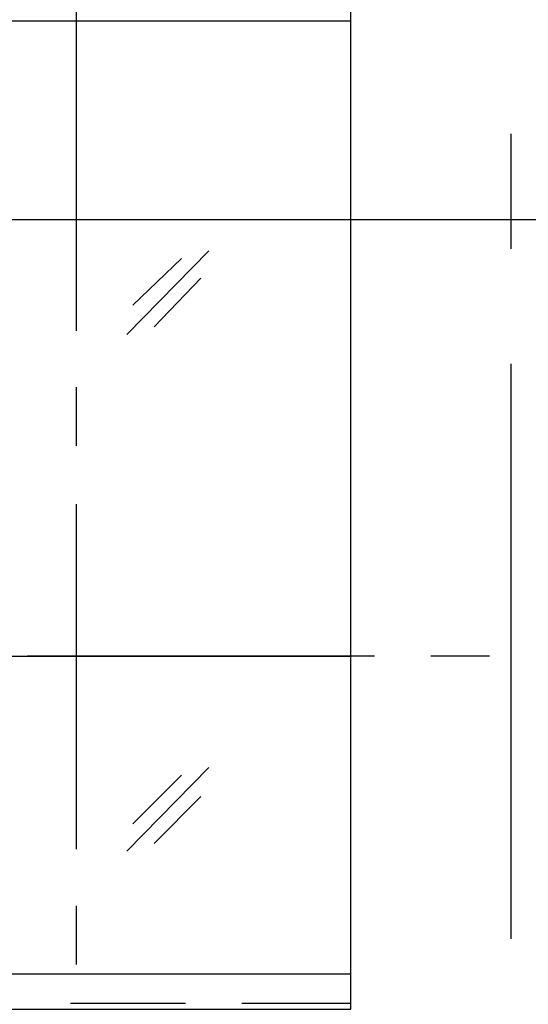
# Model space of a CAD drawing. Units: millimetres. Extents: x 2396 to 116388, y 24095 to 163088.
# Drawn here: x 72777 to 74987, y 47060 to 51336 of the extents above; entities that cross this region are included whole.
import ezdxf

# ---------------------------------------------------------------- set-up
doc = ezdxf.new("R2010")
doc.units = ezdxf.units.MM
for name, color, linetype, true_color in [('PDF_Ar_dim50', 7, 'Continuous', 0xb85b5b), ('PDF_Ar_grid', 7, 'Continuous', 0xb85b5b), ('PDF_Ar_mark_sec', 150, 'Continuous', 0x007fff), ('PDF_GRID LEVEL OFFICE 200$0$Ar_grid', 7, 'Continuous', 0xb85b5b), ('PDF_SOUTH ELEVATION OFFICE NEW$0$Ar_frame', 7, 'Continuous', 0x5b8ab8), ('PDF_SOUTH ELEVATION OFFICE NEW$0$Ar_hidden', 7, 'Continuous', 0xb85b5b), ('PDF_SOUTH ELEVATION OFFICE NEW$0$EAST ELEVATION$0$Ar_glass_hatch', 7, 'Continuous', 0x5b8ab8)]:
    doc.layers.add(name, color=color, linetype=linetype, true_color=true_color)
doc.layers.add('PDF_SOUTH ELEVATION OFFICE NEW$0$A-FRAME', color=3, linetype='Continuous')

msp = doc.modelspace()

# ---------------------------------------------------------------- linework, layer by layer
at = {"layer": 'PDF_Ar_dim50', "lineweight": 25}
msp.add_lwpolyline([(58282.7, 40325.4), (63049.2, 50468.2), (77306.6, 50468.2)], dxfattribs=at)
at = {"layer": 'PDF_Ar_grid', "lineweight": 25}
for points in [[(73022.6, 51484.1), (73022.6, 49985.6)], [(73022.6, 49740.1), (73022.6, 49486.1)], [(73022.6, 49232.1), (73022.6, 47733.5)], [(73022.6, 47488), (73022.6, 47234)]]:
    msp.add_lwpolyline(points, dxfattribs=at)
at = {"layer": 'PDF_Ar_mark_sec', "lineweight": 25}
for points in [[(74910.7, 50840.7), (74910.7, 50341.2)], [(74910.7, 49841.7), (74910.7, 47344.1)]]:
    msp.add_lwpolyline(points, dxfattribs=at)
at = {"layer": 'PDF_GRID LEVEL OFFICE 200$0$Ar_grid', "lineweight": 25}
for points in [[(74318, 48571.7), (72811, 48571.7)], [(74817.5, 48571.7), (74563.5, 48571.7)]]:
    msp.add_lwpolyline(points, dxfattribs=at)
at = {"layer": 'PDF_SOUTH ELEVATION OFFICE NEW$0$A-FRAME', "lineweight": 25}
msp.add_lwpolyline([(59967.5, 51331.7), (74216.4, 51331.7), (74216.4, 51475.7), (59967.5, 51475.7)], close=True, dxfattribs=at)
at = {"layer": 'PDF_SOUTH ELEVATION OFFICE NEW$0$Ar_frame', "lineweight": 25}
for points in [[(74216.4, 47191.7), (74216.4, 52491.6)], [(71515.6, 48571.7), (74216.4, 48571.7)]]:
    msp.add_lwpolyline(points, dxfattribs=at)
msp.add_lwpolyline([(71515.6, 47039.3), (74216.4, 47039.3), (74216.4, 47191.7), (71515.6, 47191.7)], close=True, dxfattribs=at)
at = {"layer": 'PDF_SOUTH ELEVATION OFFICE NEW$0$Ar_hidden', "lineweight": 25}
for points in [[(72997.2, 47064.7), (73496.8, 47064.7)], [(73742.3, 47064.7), (74216.4, 47064.7)]]:
    msp.add_lwpolyline(points, dxfattribs=at)
at = {"layer": 'PDF_SOUTH ELEVATION OFFICE NEW$0$EAST ELEVATION$0$Ar_glass_hatch', "lineweight": 25}
for points in [[(73242.8, 49968.7), (73598.4, 50332.7)], [(73268.2, 50095.7), (73479.8, 50298.8)], [(73361.3, 50002.5), (73564.5, 50214.2)], [(73242.8, 47725.1), (73598.4, 48089.1)], [(73268.2, 47843.6), (73479.8, 48055.3)], [(73361.3, 47758.9), (73564.5, 47962.1)]]:
    msp.add_lwpolyline(points, dxfattribs=at)

doc.saveas('drawing.dxf')
